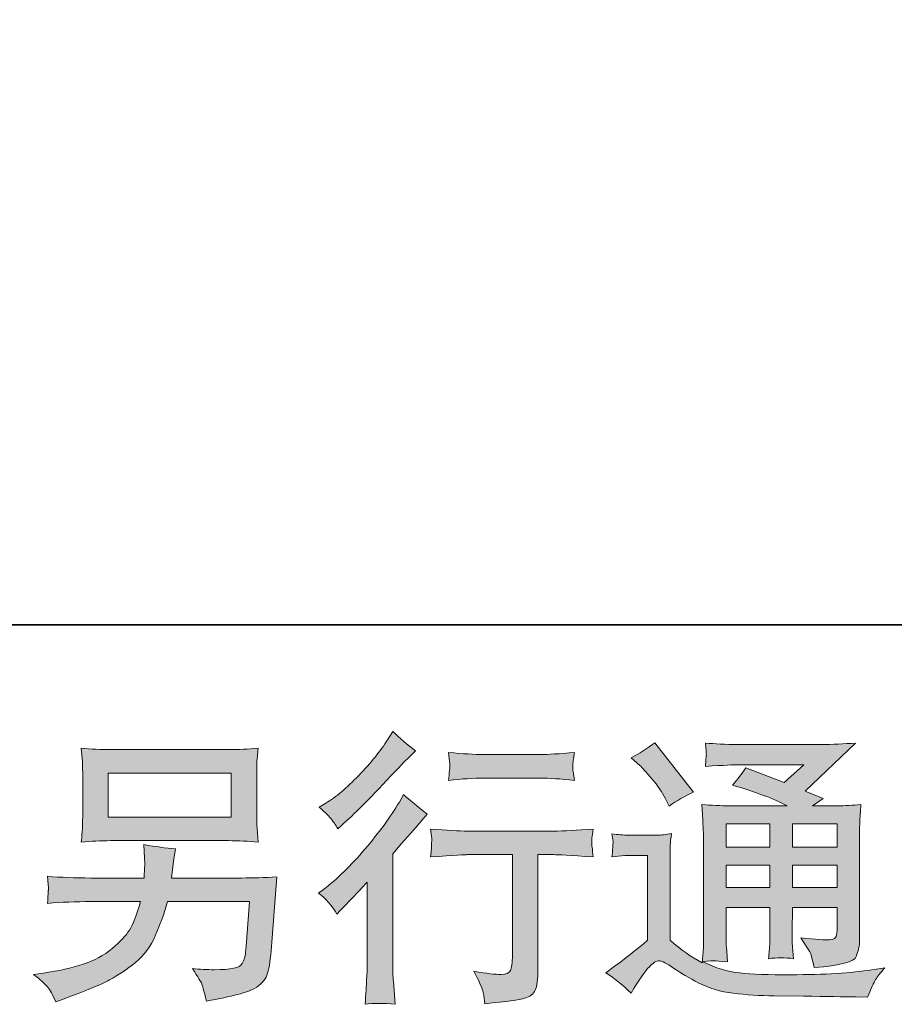
# Model space of a CAD drawing. Units: inches. Extents: x -364 to 2800, y -1210 to 1076.
# Drawn here: x 1800 to 2027, y -1209 to -953 of the extents above; entities that cross this region are included whole.
import ezdxf

# ---------------------------------------------------------------- set-up
doc = ezdxf.new("R2010")
doc.units = ezdxf.units.IN
doc.header["$MEASUREMENT"] = 0
doc.layers.add('图层 1', color=7, linetype='Continuous')

msp = doc.modelspace()

# ---------------------------------------------------------------- hatches: boundary and pattern name
at = {"layer": '图层 1'}
h = msp.add_hatch(color=7, dxfattribs=at)
h.dxf.hatch_style = 2
edge = h.paths.add_edge_path()
edge.add_spline(control_points=[(1882.17, -1186.09), (1882.17, -1186.09), (1883.14, -1185.05), (1883.14, -1185.05), (1883.14, -1185.05), (1886.85, -1181.18), (1886.85, -1181.18), (1887.55, -1180.44), (1888.61, -1179.28), (1890.05, -1177.69), (1890.05, -1177.69), (1890.05, -1198.64), (1890.05, -1198.64), (1890.05, -1199.88), (1890, -1201.33), (1889.9, -1202.95), (1889.8, -1204.59), (1889.68, -1206.77), (1889.53, -1209.49), (1891.61, -1209.19), (1894.21, -1209.19), (1897.28, -1209.49), (1897.28, -1209.49), (1896.84, -1203.47), (1896.84, -1203.47), (1896.74, -1202.28), (1896.69, -1200.67), (1896.69, -1198.64), (1896.69, -1198.64), (1896.69, -1170.34), (1896.69, -1170.34), (1896.69, -1170.34), (1898.99, -1167.66), (1898.99, -1167.66), (1898.99, -1167.66), (1902.04, -1164.17), (1902.04, -1164.17), (1902.04, -1164.17), (1905.6, -1160.01), (1905.6, -1160.01), (1903.13, -1158.08), (1901.09, -1156.39), (1899.51, -1154.96), (1899.51, -1154.96), (1898.4, -1156.89), (1898.4, -1156.89), (1896.07, -1160.8), (1893.1, -1164.89), (1889.45, -1169.15), (1885.84, -1173.41), (1882.25, -1176.9), (1878.68, -1179.62), (1878.68, -1179.62), (1877.42, -1180.59), (1877.42, -1180.59), (1879.3, -1181.98), (1880.89, -1183.81), (1882.17, -1186.09)], knot_values=[0, 0, 0, 0, 0.352778, 0.352778, 0.352778, 0.705556, 0.705556, 0.705556, 1.058333, 1.058333, 1.058333, 1.411111, 1.411111, 1.411111, 1.763889, 1.763889, 1.763889, 2.116667, 2.116667, 2.116667, 2.469444, 2.469444, 2.469444, 2.822222, 2.822222, 2.822222, 3.175, 3.175, 3.175, 3.527778, 3.527778, 3.527778, 3.880556, 3.880556, 3.880556, 4.233333, 4.233333, 4.233333, 4.586111, 4.586111, 4.586111, 4.938889, 4.938889, 4.938889, 5.291667, 5.291667, 5.291667, 5.644444, 5.644444, 5.644444, 5.997222, 5.997222, 5.997222, 6.35, 6.35, 6.35, 6.702778, 6.702778, 6.702778, 6.702778], degree=3, periodic=0)
edge.add_line((1882.17, -1186.09), (1882.17, -1186.09))
edge = h.paths.add_edge_path()
edge.add_spline(control_points=[(1880.74, -1161.34), (1881.21, -1161.94), (1881.78, -1162.78), (1882.42, -1163.87), (1882.42, -1163.87), (1883.31, -1163.05), (1883.31, -1163.05), (1886.93, -1159.74), (1890.47, -1156.22), (1893.94, -1152.53), (1897.4, -1148.84), (1899.56, -1146.58), (1900.4, -1145.74), (1900.4, -1145.74), (1902.63, -1143.59), (1902.63, -1143.59), (1900.5, -1142), (1898.52, -1140.32), (1896.69, -1138.54), (1896.69, -1138.54), (1895.35, -1140.69), (1895.35, -1140.69), (1893.52, -1143.61), (1891.02, -1146.71), (1887.84, -1149.98), (1884.67, -1153.25), (1881.83, -1155.65), (1879.3, -1157.18), (1879.3, -1157.18), (1877.59, -1158.22), (1877.59, -1158.22), (1879.23, -1159.71), (1880.27, -1160.75), (1880.74, -1161.34)], knot_values=[0, 0, 0, 0, 0.352778, 0.352778, 0.352778, 0.705556, 0.705556, 0.705556, 1.058333, 1.058333, 1.058333, 1.411111, 1.411111, 1.411111, 1.763889, 1.763889, 1.763889, 2.116667, 2.116667, 2.116667, 2.469444, 2.469444, 2.469444, 2.822222, 2.822222, 2.822222, 3.175, 3.175, 3.175, 3.527778, 3.527778, 3.527778, 3.880556, 3.880556, 3.880556, 3.880556], degree=3, periodic=0)
edge.add_line((1880.74, -1161.34), (1880.74, -1161.34))
edge = h.paths.add_edge_path()
edge.add_spline(control_points=[(1906.54, -1163.92), (1906.54, -1163.92), (1906.84, -1166.37), (1906.84, -1166.37), (1906.84, -1166.5), (1906.82, -1166.87), (1906.79, -1167.46), (1906.77, -1168.06), (1906.74, -1168.6), (1906.72, -1169.07), (1906.69, -1169.54), (1906.64, -1170.26), (1906.54, -1171.18), (1912.64, -1170.78), (1915.81, -1170.58), (1916.05, -1170.58), (1916.05, -1170.58), (1927.79, -1170.58), (1927.79, -1170.58), (1927.79, -1170.58), (1927.79, -1196.74), (1927.79, -1196.74), (1927.79, -1198.72), (1927.62, -1200.03), (1927.3, -1200.7), (1926.98, -1201.37), (1926.16, -1201.71), (1924.82, -1201.71), (1923.48, -1201.76), (1921.13, -1201.49), (1917.76, -1200.9), (1919.2, -1203.62), (1920.02, -1205.45), (1920.21, -1206.42), (1920.41, -1207.39), (1920.56, -1208.38), (1920.66, -1209.37), (1926.18, -1208.77), (1929.63, -1208.28), (1930.99, -1207.91), (1932.37, -1207.53), (1933.28, -1206.84), (1933.74, -1205.83), (1934.2, -1204.81), (1934.43, -1203), (1934.43, -1200.38), (1934.43, -1200.38), (1934.43, -1170.58), (1934.43, -1170.58), (1934.43, -1170.58), (1938.59, -1170.58), (1938.59, -1170.58), (1939.43, -1170.58), (1942.83, -1170.78), (1948.77, -1171.18), (1948.57, -1169.07), (1948.45, -1167.86), (1948.42, -1167.54), (1948.4, -1167.24), (1948.42, -1166.79), (1948.47, -1166.25), (1948.52, -1165.7), (1948.62, -1164.94), (1948.77, -1163.92), (1944.61, -1164.27), (1941.19, -1164.44), (1938.52, -1164.44), (1938.52, -1164.44), (1916.05, -1164.44), (1916.05, -1164.44), (1913.97, -1164.44), (1910.8, -1164.27), (1906.54, -1163.92)], knot_values=[0, 0, 0, 0, 0.352778, 0.352778, 0.352778, 0.705556, 0.705556, 0.705556, 1.058333, 1.058333, 1.058333, 1.411111, 1.411111, 1.411111, 1.763889, 1.763889, 1.763889, 2.116667, 2.116667, 2.116667, 2.469444, 2.469444, 2.469444, 2.822222, 2.822222, 2.822222, 3.175, 3.175, 3.175, 3.527778, 3.527778, 3.527778, 3.880556, 3.880556, 3.880556, 4.233333, 4.233333, 4.233333, 4.586111, 4.586111, 4.586111, 4.938889, 4.938889, 4.938889, 5.291667, 5.291667, 5.291667, 5.644444, 5.644444, 5.644444, 5.997222, 5.997222, 5.997222, 6.35, 6.35, 6.35, 6.702778, 6.702778, 6.702778, 7.055556, 7.055556, 7.055556, 7.408333, 7.408333, 7.408333, 7.761111, 7.761111, 7.761111, 8.113889, 8.113889, 8.113889, 8.466667, 8.466667, 8.466667, 8.466667], degree=3, periodic=0)
edge.add_line((1906.54, -1163.92), (1906.54, -1163.92))
edge = h.paths.add_edge_path()
edge.add_spline(control_points=[(1935.02, -1144.53), (1935.02, -1144.53), (1920.24, -1144.53), (1920.24, -1144.53), (1917.96, -1144.53), (1914.94, -1144.36), (1911.17, -1144.01), (1911.17, -1144.01), (1911.47, -1146.37), (1911.47, -1146.37), (1911.57, -1147.13), (1911.57, -1147.9), (1911.47, -1148.66), (1911.37, -1149.43), (1911.27, -1150.3), (1911.17, -1151.27), (1914.69, -1150.87), (1917.71, -1150.67), (1920.24, -1150.67), (1920.24, -1150.67), (1935.02, -1150.67), (1935.02, -1150.67), (1937.35, -1150.67), (1940.32, -1150.87), (1943.94, -1151.27), (1943.94, -1151.27), (1943.57, -1148.99), (1943.57, -1148.99), (1943.47, -1148.71), (1943.45, -1148.27), (1943.49, -1147.6), (1943.49, -1146.78), (1943.64, -1145.57), (1943.94, -1144.01), (1940.03, -1144.36), (1937.06, -1144.53), (1935.02, -1144.53)], knot_values=[0, 0, 0, 0, 0.352778, 0.352778, 0.352778, 0.705556, 0.705556, 0.705556, 1.058333, 1.058333, 1.058333, 1.411111, 1.411111, 1.411111, 1.763889, 1.763889, 1.763889, 2.116667, 2.116667, 2.116667, 2.469444, 2.469444, 2.469444, 2.822222, 2.822222, 2.822222, 3.175, 3.175, 3.175, 3.527778, 3.527778, 3.527778, 3.880556, 3.880556, 3.880556, 4.233333, 4.233333, 4.233333, 4.233333], degree=3, periodic=0)
edge.add_line((1935.02, -1144.53), (1935.02, -1144.53))
h = msp.add_hatch(color=7, dxfattribs=at)
h.dxf.hatch_style = 2
h.paths.add_polyline_path([(1983.37, -1162.53), (1994.76, -1162.53), (1994.76, -1168.66), (1983.37, -1168.66)])
h.paths.add_polyline_path([(1983.37, -1173.33), (1994.76, -1173.33), (1994.76, -1179.08), (1983.37, -1179.08)])
h.paths.add_polyline_path([(2000.61, -1173.33), (2012.2, -1173.33), (2012.2, -1179.08), (2000.61, -1179.08)])
h.paths.add_polyline_path([(2000.61, -1162.53), (2012.2, -1162.53), (2012.2, -1168.66), (2000.61, -1168.66)])
edge = h.paths.add_edge_path()
edge.add_spline(control_points=[(1960.96, -1147.38), (1961.5, -1147.92), (1962.54, -1149.09), (1964.08, -1150.87), (1965.61, -1152.65), (1966.75, -1154.31), (1967.49, -1155.85), (1967.49, -1155.85), (1968.53, -1158), (1968.53, -1158), (1970.52, -1156.57), (1972.65, -1155.33), (1974.92, -1154.29), (1974.92, -1154.29), (1964.82, -1141.51), (1964.82, -1141.51), (1962.83, -1142.99), (1960.78, -1144.28), (1958.65, -1145.37), (1958.65, -1145.37), (1960.96, -1147.38), (1960.96, -1147.38)], knot_values=[0, 0, 0, 0, 1, 1, 1, 2, 2, 2, 3, 3, 3, 4, 4, 4, 5, 5, 5, 6, 6, 6, 7, 7, 7, 7], degree=3, periodic=0)
edge = h.paths.add_edge_path()
edge.add_spline(control_points=[(1958.65, -1206.62), (1960.68, -1203.2), (1962.27, -1200.9), (1963.41, -1199.71), (1964.39, -1198.67), (1965.24, -1198.15), (1965.96, -1198.17), (1966.68, -1198.2), (1967.93, -1198.84), (1969.7, -1200.08), (1971.48, -1201.32), (1973.69, -1202.61), (1976.31, -1203.97), (1978.94, -1205.33), (1981.91, -1206.22), (1985.23, -1206.62), (1988.55, -1207.01), (1992.09, -1207.24), (1995.85, -1207.29), (1995.85, -1207.29), (2003.49, -1207.36), (2003.49, -1207.36), (2009.55, -1207.46), (2014.04, -1207.53), (2017.03, -1207.58), (2017.03, -1207.58), (2020.15, -1207.66), (2020.15, -1207.66), (2021.04, -1205.38), (2021.73, -1203.84), (2022.23, -1203.08), (2022.72, -1202.31), (2023.52, -1201.29), (2024.6, -1200.01), (2024.6, -1200.01), (2021.26, -1200.53), (2021.26, -1200.53), (2016.01, -1201.37), (2008.95, -1201.79), (2000.09, -1201.79), (1994.44, -1201.84), (1990.03, -1201.69), (1986.89, -1201.34), (1983.74, -1201.01), (1980.55, -1200.03), (1977.28, -1198.44), (1979.01, -1198.25), (1980.05, -1198.15), (1980.4, -1198.17), (1980.74, -1198.2), (1981.85, -1198.3), (1983.74, -1198.44), (1983.74, -1198.44), (1983.43, -1194.58), (1983.43, -1194.58), (1983.39, -1194.04), (1983.37, -1192.62), (1983.37, -1190.35), (1983.37, -1190.35), (1983.37, -1184.33), (1983.37, -1184.33), (1983.37, -1184.33), (1994.76, -1184.33), (1994.76, -1184.33), (1994.76, -1184.33), (1994.76, -1190.72), (1994.76, -1190.72), (1994.76, -1192.06), (1994.74, -1193.14), (1994.69, -1194.01), (1994.64, -1194.88), (1994.53, -1196.09), (1994.39, -1197.63), (1996.57, -1197.33), (1998.72, -1197.33), (2000.9, -1197.63), (2000.9, -1197.63), (2000.62, -1194.51), (2000.62, -1194.51), (2000.57, -1194.16), (2000.53, -1193.47), (2000.51, -1192.45), (2000.48, -1191.44), (2000.49, -1190.87), (2000.54, -1190.72), (2000.54, -1190.72), (2000.62, -1184.33), (2000.62, -1184.33), (2000.62, -1184.33), (2012.2, -1184.33), (2012.2, -1184.33), (2012.2, -1184.33), (2012.2, -1190.2), (2012.2, -1190.2), (2012.2, -1191.19), (2012.07, -1191.83), (2011.83, -1192.15), (2011.58, -1192.48), (2011.03, -1192.67), (2010.19, -1192.72), (2009.25, -1192.82), (2006.77, -1192.65), (2002.76, -1192.2), (2002.76, -1192.2), (2004.99, -1195.62), (2004.99, -1195.62), (2005.39, -1196.22), (2005.81, -1197.65), (2006.25, -1199.93), (2013.06, -1199.44), (2016.72, -1198.47), (2017.21, -1197.03), (2017.72, -1195.6), (2017.99, -1194.46), (2018.04, -1193.62), (2018.04, -1193.62), (2018.04, -1166.47), (2018.04, -1166.47), (2018.04, -1165.11), (2018.07, -1163.75), (2018.12, -1162.31), (2018.17, -1160.9), (2018.26, -1159.29), (2018.41, -1157.51), (2016.28, -1157.75), (2014.2, -1157.88), (2012.18, -1157.88), (2012.18, -1157.88), (2005.81, -1157.88), (2005.81, -1157.88), (2005.81, -1157.88), (2008.56, -1156.02), (2008.56, -1156.02), (2008.56, -1156.02), (2003.89, -1154.04), (2003.89, -1154.04), (2003.89, -1154.04), (2017, -1141.56), (2017, -1141.56), (2014.03, -1141.8), (2011.03, -1141.93), (2007.96, -1141.93), (2007.96, -1141.93), (1986.27, -1141.93), (1986.27, -1141.93), (1983.25, -1141.93), (1980.47, -1141.8), (1977.97, -1141.56), (1978.17, -1143.24), (1978.24, -1144.21), (1978.22, -1144.5), (1978.19, -1144.8), (1978.17, -1145.2), (1978.13, -1145.67), (1978.12, -1146.11), (1978.07, -1146.78), (1977.97, -1147.62), (1983, -1147.33), (1985.62, -1147.18), (1985.82, -1147.18), (1985.82, -1147.18), (2003.59, -1147.18), (2003.59, -1147.18), (2003.59, -1147.18), (1998.48, -1151.81), (1998.48, -1151.81), (1998.48, -1151.81), (1988.47, -1148), (1988.47, -1148), (1987.49, -1149.56), (1986.34, -1151.07), (1984.99, -1152.48), (1991.02, -1154.26), (1995.76, -1156.04), (1999.22, -1157.88), (1999.22, -1157.88), (1984.26, -1157.88), (1984.26, -1157.88), (1981.93, -1157.88), (1979.54, -1157.75), (1977.07, -1157.51), (1977.07, -1157.51), (1977.3, -1161.52), (1977.3, -1161.52), (1977.45, -1164.47), (1977.52, -1166), (1977.52, -1166.1), (1977.52, -1166.1), (1977.52, -1191.06), (1977.52, -1191.06), (1977.52, -1192.8), (1977.5, -1194.11), (1977.45, -1195), (1977.39, -1195.89), (1977.29, -1197.13), (1977.13, -1198.72), (1974.33, -1197.23), (1971.56, -1195.27), (1968.81, -1192.85), (1968.81, -1192.85), (1968.81, -1170.34), (1968.81, -1170.34), (1968.81, -1169.54), (1968.81, -1168.8), (1968.83, -1168.11), (1968.86, -1167.41), (1968.98, -1166.4), (1969.17, -1165.11), (1967.72, -1165.36), (1966.44, -1165.51), (1965.34, -1165.51), (1965.34, -1165.51), (1958.05, -1165.51), (1958.05, -1165.51), (1956.67, -1165.51), (1955.21, -1165.38), (1953.67, -1165.13), (1953.67, -1165.13), (1953.97, -1167.24), (1953.97, -1167.24), (1953.97, -1167.36), (1953.95, -1167.69), (1953.92, -1168.16), (1953.9, -1168.65), (1953.87, -1169.07), (1953.83, -1169.44), (1953.82, -1169.82), (1953.77, -1170.35), (1953.67, -1171.13), (1953.67, -1171.13), (1956.2, -1170.9), (1956.2, -1170.9), (1957.39, -1170.81), (1958.05, -1170.76), (1958.21, -1170.76), (1958.21, -1170.76), (1962.96, -1170.76), (1962.96, -1170.76), (1962.96, -1170.76), (1962.96, -1192.8), (1962.96, -1192.8), (1959.69, -1195.57), (1956.92, -1197.78), (1954.64, -1199.42), (1954.64, -1199.42), (1952.11, -1201.27), (1952.11, -1201.27), (1954.59, -1202.95), (1956.77, -1204.74), (1958.65, -1206.62)], knot_values=[0, 0, 0, 0, 0.352778, 0.352778, 0.352778, 0.705556, 0.705556, 0.705556, 1.058333, 1.058333, 1.058333, 1.411111, 1.411111, 1.411111, 1.763889, 1.763889, 1.763889, 2.116667, 2.116667, 2.116667, 2.469444, 2.469444, 2.469444, 2.822222, 2.822222, 2.822222, 3.175, 3.175, 3.175, 3.527778, 3.527778, 3.527778, 3.880556, 3.880556, 3.880556, 4.233333, 4.233333, 4.233333, 4.586111, 4.586111, 4.586111, 4.938889, 4.938889, 4.938889, 5.291667, 5.291667, 5.291667, 5.644444, 5.644444, 5.644444, 5.997222, 5.997222, 5.997222, 6.35, 6.35, 6.35, 6.702778, 6.702778, 6.702778, 7.055556, 7.055556, 7.055556, 7.408333, 7.408333, 7.408333, 7.761111, 7.761111, 7.761111, 8.113889, 8.113889, 8.113889, 8.466667, 8.466667, 8.466667, 8.819444, 8.819444, 8.819444, 9.172222, 9.172222, 9.172222, 9.525, 9.525, 9.525, 9.877778, 9.877778, 9.877778, 10.230556, 10.230556, 10.230556, 10.583333, 10.583333, 10.583333, 10.936111, 10.936111, 10.936111, 11.288889, 11.288889, 11.288889, 11.641667, 11.641667, 11.641667, 11.994444, 11.994444, 11.994444, 12.347222, 12.347222, 12.347222, 12.7, 12.7, 12.7, 13.052778, 13.052778, 13.052778, 13.405556, 13.405556, 13.405556, 13.758333, 13.758333, 13.758333, 14.111111, 14.111111, 14.111111, 14.463889, 14.463889, 14.463889, 14.816667, 14.816667, 14.816667, 15.169444, 15.169444, 15.169444, 15.522222, 15.522222, 15.522222, 15.875, 15.875, 15.875, 16.227778, 16.227778, 16.227778, 16.580556, 16.580556, 16.580556, 16.933333, 16.933333, 16.933333, 17.286111, 17.286111, 17.286111, 17.638889, 17.638889, 17.638889, 17.991667, 17.991667, 17.991667, 18.344444, 18.344444, 18.344444, 18.697222, 18.697222, 18.697222, 19.05, 19.05, 19.05, 19.402778, 19.402778, 19.402778, 19.755556, 19.755556, 19.755556, 20.108333, 20.108333, 20.108333, 20.461111, 20.461111, 20.461111, 20.813889, 20.813889, 20.813889, 21.166667, 21.166667, 21.166667, 21.519444, 21.519444, 21.519444, 21.872222, 21.872222, 21.872222, 22.225, 22.225, 22.225, 22.577778, 22.577778, 22.577778, 22.930556, 22.930556, 22.930556, 23.283333, 23.283333, 23.283333, 23.636111, 23.636111, 23.636111, 23.988889, 23.988889, 23.988889, 24.341667, 24.341667, 24.341667, 24.694444, 24.694444, 24.694444, 25.047222, 25.047222, 25.047222, 25.4, 25.4, 25.4, 25.752778, 25.752778, 25.752778, 26.105556, 26.105556, 26.105556, 26.458333, 26.458333, 26.458333, 26.811111, 26.811111, 26.811111, 27.163889, 27.163889, 27.163889, 27.516667, 27.516667, 27.516667, 27.869444, 27.869444, 27.869444, 28.222222, 28.222222, 28.222222, 28.575, 28.575, 28.575, 28.927778, 28.927778, 28.927778, 29.280556, 29.280556, 29.280556, 29.280556], degree=3, periodic=0)
edge.add_line((1958.65, -1206.62), (1958.65, -1206.62))
h = msp.add_hatch(color=7, dxfattribs=at)
h.dxf.hatch_style = 2
h.paths.add_polyline_path([(1822.71, -1149.41), (1854.7, -1149.41), (1854.7, -1160.79), (1822.71, -1160.79)])
edge = h.paths.add_edge_path()
edge.add_spline(control_points=[(1806.91, -1204.96), (1807.53, -1205.73), (1808.27, -1207.04), (1809.11, -1208.87), (1809.11, -1208.87), (1811.27, -1208.05), (1811.27, -1208.05), (1816.86, -1205.97), (1820.78, -1204.34), (1823.03, -1203.15), (1825.29, -1201.96), (1827.54, -1200.45), (1829.77, -1198.62), (1832, -1196.8), (1833.71, -1194.48), (1834.92, -1191.71), (1836.13, -1188.93), (1837.22, -1185.96), (1838.16, -1182.79), (1838.16, -1182.79), (1859.41, -1182.79), (1859.41, -1182.79), (1859.41, -1182.79), (1858.67, -1193.27), (1858.67, -1193.27), (1858.52, -1194.8), (1858.42, -1195.84), (1858.37, -1196.41), (1858.32, -1196.98), (1858.03, -1197.84), (1857.51, -1198.92), (1856.99, -1200.01), (1854.58, -1200.53), (1850.27, -1200.49), (1848.34, -1200.49), (1846.46, -1200.38), (1844.63, -1200.18), (1846.06, -1202.46), (1846.84, -1203.74), (1847.01, -1204.07), (1847.15, -1204.39), (1847.57, -1205.92), (1848.27, -1208.65), (1854.86, -1207.46), (1858.99, -1206.37), (1860.7, -1205.38), (1862.41, -1204.39), (1863.5, -1203.22), (1863.97, -1201.91), (1864.44, -1200.6), (1864.81, -1198.49), (1865.06, -1195.57), (1865.06, -1195.57), (1866.55, -1176.35), (1866.55, -1176.35), (1863.28, -1176.55), (1860.26, -1176.65), (1857.48, -1176.65), (1857.48, -1176.65), (1839.2, -1176.65), (1839.2, -1176.65), (1839.2, -1176.65), (1839.43, -1174.42), (1839.43, -1174.42), (1839.43, -1174.42), (1839.8, -1171.75), (1839.8, -1171.75), (1839.8, -1171.75), (1840.17, -1169.07), (1840.17, -1169.07), (1837.69, -1168.87), (1834.97, -1168.5), (1832, -1167.96), (1832, -1167.96), (1832.15, -1171.52), (1832.15, -1171.52), (1832.15, -1171.52), (1832.22, -1172.86), (1832.22, -1172.86), (1832.22, -1173.16), (1832.19, -1173.65), (1832.15, -1174.37), (1832.1, -1175.09), (1832.07, -1175.86), (1832.07, -1176.65), (1832.07, -1176.65), (1818.18, -1176.65), (1818.18, -1176.65), (1814.02, -1176.65), (1810.28, -1176.5), (1806.96, -1176.2), (1806.96, -1176.2), (1807.11, -1178.43), (1807.11, -1178.43), (1807.16, -1179.33), (1807.16, -1179.82), (1807.13, -1179.94), (1807.11, -1180.07), (1807.08, -1180.42), (1807.06, -1180.91), (1807.03, -1181.43), (1807.01, -1182.22), (1806.96, -1183.24), (1810.57, -1182.94), (1814.31, -1182.79), (1818.18, -1182.79), (1818.18, -1182.79), (1831.11, -1182.79), (1831.11, -1182.79), (1830.06, -1186.31), (1829.1, -1188.79), (1828.21, -1190.22), (1827.32, -1191.66), (1825.81, -1193.24), (1823.7, -1195), (1821.59, -1196.76), (1819.09, -1198.12), (1816.17, -1199.09), (1813.25, -1200.05), (1809.81, -1200.82), (1805.84, -1201.37), (1805.84, -1201.37), (1803.32, -1201.74), (1803.32, -1201.74), (1805.1, -1203.14), (1806.29, -1204.2), (1806.91, -1204.96)], knot_values=[0, 0, 0, 0, 0.352778, 0.352778, 0.352778, 0.705556, 0.705556, 0.705556, 1.058333, 1.058333, 1.058333, 1.411111, 1.411111, 1.411111, 1.763889, 1.763889, 1.763889, 2.116667, 2.116667, 2.116667, 2.469444, 2.469444, 2.469444, 2.822222, 2.822222, 2.822222, 3.175, 3.175, 3.175, 3.527778, 3.527778, 3.527778, 3.880556, 3.880556, 3.880556, 4.233333, 4.233333, 4.233333, 4.586111, 4.586111, 4.586111, 4.938889, 4.938889, 4.938889, 5.291667, 5.291667, 5.291667, 5.644444, 5.644444, 5.644444, 5.997222, 5.997222, 5.997222, 6.35, 6.35, 6.35, 6.702778, 6.702778, 6.702778, 7.055556, 7.055556, 7.055556, 7.408333, 7.408333, 7.408333, 7.761111, 7.761111, 7.761111, 8.113889, 8.113889, 8.113889, 8.466667, 8.466667, 8.466667, 8.819444, 8.819444, 8.819444, 9.172222, 9.172222, 9.172222, 9.525, 9.525, 9.525, 9.877778, 9.877778, 9.877778, 10.230556, 10.230556, 10.230556, 10.583333, 10.583333, 10.583333, 10.936111, 10.936111, 10.936111, 11.288889, 11.288889, 11.288889, 11.641667, 11.641667, 11.641667, 11.994444, 11.994444, 11.994444, 12.347222, 12.347222, 12.347222, 12.7, 12.7, 12.7, 13.052778, 13.052778, 13.052778, 13.405556, 13.405556, 13.405556, 13.758333, 13.758333, 13.758333, 14.111111, 14.111111, 14.111111, 14.463889, 14.463889, 14.463889, 14.816667, 14.816667, 14.816667, 14.816667], degree=3, periodic=0)
edge.add_line((1806.91, -1204.96), (1806.91, -1204.96))
edge = h.paths.add_edge_path()
edge.add_spline(control_points=[(1823.34, -1166.94), (1823.34, -1166.94), (1853.99, -1166.94), (1853.99, -1166.94), (1856.61, -1166.94), (1859.19, -1167.07), (1861.72, -1167.31), (1861.72, -1167.31), (1861.42, -1163.65), (1861.42, -1163.65), (1861.37, -1163.15), (1861.34, -1161.89), (1861.34, -1159.83), (1861.34, -1159.83), (1861.34, -1150.5), (1861.34, -1150.5), (1861.34, -1148.76), (1861.34, -1147.45), (1861.37, -1146.6), (1861.39, -1145.72), (1861.52, -1144.49), (1861.72, -1142.91), (1859.19, -1143.14), (1856.61, -1143.27), (1853.99, -1143.27), (1853.99, -1143.27), (1823.42, -1143.27), (1823.42, -1143.27), (1820.79, -1143.27), (1818.23, -1143.14), (1815.7, -1142.91), (1815.7, -1142.91), (1816, -1146.46), (1816, -1146.46), (1816.05, -1147.03), (1816.07, -1148.37), (1816.07, -1150.5), (1816.07, -1150.5), (1816.07, -1159.76), (1816.07, -1159.76), (1816.07, -1161.42), (1816.05, -1162.68), (1816, -1163.57), (1815.95, -1164.47), (1815.85, -1165.73), (1815.7, -1167.31), (1818.23, -1167.07), (1820.77, -1166.94), (1823.34, -1166.94)], knot_values=[0, 0, 0, 0, 0.352778, 0.352778, 0.352778, 0.705556, 0.705556, 0.705556, 1.058333, 1.058333, 1.058333, 1.411111, 1.411111, 1.411111, 1.763889, 1.763889, 1.763889, 2.116667, 2.116667, 2.116667, 2.469444, 2.469444, 2.469444, 2.822222, 2.822222, 2.822222, 3.175, 3.175, 3.175, 3.527778, 3.527778, 3.527778, 3.880556, 3.880556, 3.880556, 4.233333, 4.233333, 4.233333, 4.586111, 4.586111, 4.586111, 4.938889, 4.938889, 4.938889, 5.291667, 5.291667, 5.291667, 5.644444, 5.644444, 5.644444, 5.644444], degree=3, periodic=0)
edge.add_line((1823.34, -1166.94), (1823.34, -1166.94))

# ---------------------------------------------------------------- linework, layer by layer
at = {"layer": '图层 1', "color": 7, "lineweight": 35}
msp.add_lwpolyline([(2799.51, -1110.78), (-363.56, -1110.78), (-363.56, 938.01), (2799.51, 938.01), (2799.51, -1110.78)], dxfattribs=at)
at = {"layer": '图层 1', "color": 7, "lineweight": 0}
for points in [[(1822.71, -1149.41), (1854.7, -1149.41), (1854.7, -1160.79), (1822.71, -1160.79), (1822.71, -1149.41)], [(1983.37, -1162.53), (1994.76, -1162.53), (1994.76, -1168.66), (1983.37, -1168.66), (1983.37, -1162.53)], [(2000.61, -1162.53), (2012.2, -1162.53), (2012.2, -1168.66), (2000.61, -1168.66), (2000.61, -1162.53)], [(1983.37, -1173.33), (1994.76, -1173.33), (1994.76, -1179.08), (1983.37, -1179.08), (1983.37, -1173.33)], [(2000.61, -1173.33), (2012.2, -1173.33), (2012.2, -1179.08), (2000.61, -1179.08), (2000.61, -1173.33)]]:
    msp.add_lwpolyline(points, dxfattribs=at)
for points, knots in [([(1880.74, -1161.34), (1881.21, -1161.94), (1881.78, -1162.78), (1882.42, -1163.87), (1882.42, -1163.87), (1883.31, -1163.05), (1883.31, -1163.05), (1886.93, -1159.74), (1890.47, -1156.22), (1893.94, -1152.53), (1897.4, -1148.84), (1899.56, -1146.58), (1900.4, -1145.74), (1900.4, -1145.74), (1902.63, -1143.59), (1902.63, -1143.59), (1900.5, -1142), (1898.52, -1140.32), (1896.69, -1138.54), (1896.69, -1138.54), (1895.35, -1140.69), (1895.35, -1140.69), (1893.52, -1143.61), (1891.02, -1146.71), (1887.84, -1149.98), (1884.67, -1153.25), (1881.83, -1155.65), (1879.3, -1157.18), (1879.3, -1157.18), (1877.59, -1158.22), (1877.59, -1158.22), (1879.23, -1159.71), (1880.27, -1160.75), (1880.74, -1161.34)], [0, 0, 0, 0, 1, 1, 1, 2, 2, 2, 3, 3, 3, 4, 4, 4, 5, 5, 5, 6, 6, 6, 7, 7, 7, 8, 8, 8, 9, 9, 9, 10, 10, 10, 11, 11, 11, 11]), ([(1958.65, -1206.62), (1960.68, -1203.2), (1962.27, -1200.9), (1963.41, -1199.71), (1964.39, -1198.67), (1965.24, -1198.15), (1965.96, -1198.17), (1966.68, -1198.2), (1967.93, -1198.84), (1969.7, -1200.08), (1971.48, -1201.32), (1973.69, -1202.61), (1976.31, -1203.97), (1978.94, -1205.33), (1981.91, -1206.22), (1985.23, -1206.62), (1988.55, -1207.01), (1992.09, -1207.24), (1995.85, -1207.29), (1995.85, -1207.29), (2003.49, -1207.36), (2003.49, -1207.36), (2009.55, -1207.46), (2014.04, -1207.53), (2017.03, -1207.58), (2017.03, -1207.58), (2020.15, -1207.66), (2020.15, -1207.66), (2021.04, -1205.38), (2021.73, -1203.84), (2022.23, -1203.08), (2022.72, -1202.31), (2023.52, -1201.29), (2024.6, -1200.01), (2024.6, -1200.01), (2021.26, -1200.53), (2021.26, -1200.53), (2016.01, -1201.37), (2008.95, -1201.79), (2000.09, -1201.79), (1994.44, -1201.84), (1990.03, -1201.69), (1986.89, -1201.34), (1983.74, -1201.01), (1980.55, -1200.03), (1977.28, -1198.44), (1979.01, -1198.25), (1980.05, -1198.15), (1980.4, -1198.17), (1980.74, -1198.2), (1981.85, -1198.3), (1983.74, -1198.44), (1983.74, -1198.44), (1983.43, -1194.58), (1983.43, -1194.58), (1983.39, -1194.04), (1983.37, -1192.62), (1983.37, -1190.35), (1983.37, -1190.35), (1983.37, -1184.33), (1983.37, -1184.33), (1983.37, -1184.33), (1994.76, -1184.33), (1994.76, -1184.33), (1994.76, -1184.33), (1994.76, -1190.72), (1994.76, -1190.72), (1994.76, -1192.06), (1994.74, -1193.14), (1994.69, -1194.01), (1994.64, -1194.88), (1994.53, -1196.09), (1994.39, -1197.63), (1996.57, -1197.33), (1998.72, -1197.33), (2000.9, -1197.63), (2000.9, -1197.63), (2000.62, -1194.51), (2000.62, -1194.51), (2000.57, -1194.16), (2000.53, -1193.47), (2000.51, -1192.45), (2000.48, -1191.44), (2000.49, -1190.87), (2000.54, -1190.72), (2000.54, -1190.72), (2000.62, -1184.33), (2000.62, -1184.33), (2000.62, -1184.33), (2012.2, -1184.33), (2012.2, -1184.33), (2012.2, -1184.33), (2012.2, -1190.2), (2012.2, -1190.2), (2012.2, -1191.19), (2012.07, -1191.83), (2011.83, -1192.15), (2011.58, -1192.48), (2011.03, -1192.67), (2010.19, -1192.72), (2009.25, -1192.82), (2006.77, -1192.65), (2002.76, -1192.2), (2002.76, -1192.2), (2004.99, -1195.62), (2004.99, -1195.62), (2005.39, -1196.22), (2005.81, -1197.65), (2006.25, -1199.93), (2013.06, -1199.44), (2016.72, -1198.47), (2017.21, -1197.03), (2017.72, -1195.6), (2017.99, -1194.46), (2018.04, -1193.62), (2018.04, -1193.62), (2018.04, -1166.47), (2018.04, -1166.47), (2018.04, -1165.11), (2018.07, -1163.75), (2018.12, -1162.31), (2018.17, -1160.9), (2018.26, -1159.29), (2018.41, -1157.51), (2016.28, -1157.75), (2014.2, -1157.88), (2012.18, -1157.88), (2012.18, -1157.88), (2005.81, -1157.88), (2005.81, -1157.88), (2005.81, -1157.88), (2008.56, -1156.02), (2008.56, -1156.02), (2008.56, -1156.02), (2003.89, -1154.04), (2003.89, -1154.04), (2003.89, -1154.04), (2017, -1141.56), (2017, -1141.56), (2014.03, -1141.8), (2011.03, -1141.93), (2007.96, -1141.93), (2007.96, -1141.93), (1986.27, -1141.93), (1986.27, -1141.93), (1983.25, -1141.93), (1980.47, -1141.8), (1977.97, -1141.56), (1978.17, -1143.24), (1978.24, -1144.21), (1978.22, -1144.5), (1978.19, -1144.8), (1978.17, -1145.2), (1978.13, -1145.67), (1978.12, -1146.11), (1978.07, -1146.78), (1977.97, -1147.62), (1983, -1147.33), (1985.62, -1147.18), (1985.82, -1147.18), (1985.82, -1147.18), (2003.59, -1147.18), (2003.59, -1147.18), (2003.59, -1147.18), (1998.48, -1151.81), (1998.48, -1151.81), (1998.48, -1151.81), (1988.47, -1148), (1988.47, -1148), (1987.49, -1149.56), (1986.34, -1151.07), (1984.99, -1152.48), (1991.02, -1154.26), (1995.76, -1156.04), (1999.22, -1157.88), (1999.22, -1157.88), (1984.26, -1157.88), (1984.26, -1157.88), (1981.93, -1157.88), (1979.54, -1157.75), (1977.07, -1157.51), (1977.07, -1157.51), (1977.3, -1161.52), (1977.3, -1161.52), (1977.45, -1164.47), (1977.52, -1166), (1977.52, -1166.1), (1977.52, -1166.1), (1977.52, -1191.06), (1977.52, -1191.06), (1977.52, -1192.8), (1977.5, -1194.11), (1977.45, -1195), (1977.39, -1195.89), (1977.29, -1197.13), (1977.13, -1198.72), (1974.33, -1197.23), (1971.56, -1195.27), (1968.81, -1192.85), (1968.81, -1192.85), (1968.81, -1170.34), (1968.81, -1170.34), (1968.81, -1169.54), (1968.81, -1168.8), (1968.83, -1168.11), (1968.86, -1167.41), (1968.98, -1166.4), (1969.17, -1165.11), (1967.72, -1165.36), (1966.44, -1165.51), (1965.34, -1165.51), (1965.34, -1165.51), (1958.05, -1165.51), (1958.05, -1165.51), (1956.67, -1165.51), (1955.21, -1165.38), (1953.67, -1165.13), (1953.67, -1165.13), (1953.97, -1167.24), (1953.97, -1167.24), (1953.97, -1167.36), (1953.95, -1167.69), (1953.92, -1168.16), (1953.9, -1168.65), (1953.87, -1169.07), (1953.83, -1169.44), (1953.82, -1169.82), (1953.77, -1170.35), (1953.67, -1171.13), (1953.67, -1171.13), (1956.2, -1170.9), (1956.2, -1170.9), (1957.39, -1170.81), (1958.05, -1170.76), (1958.21, -1170.76), (1958.21, -1170.76), (1962.96, -1170.76), (1962.96, -1170.76), (1962.96, -1170.76), (1962.96, -1192.8), (1962.96, -1192.8), (1959.69, -1195.57), (1956.92, -1197.78), (1954.64, -1199.42), (1954.64, -1199.42), (1952.11, -1201.27), (1952.11, -1201.27), (1954.59, -1202.95), (1956.77, -1204.74), (1958.65, -1206.62)], [0, 0, 0, 0, 1, 1, 1, 2, 2, 2, 3, 3, 3, 4, 4, 4, 5, 5, 5, 6, 6, 6, 7, 7, 7, 8, 8, 8, 9, 9, 9, 10, 10, 10, 11, 11, 11, 12, 12, 12, 13, 13, 13, 14, 14, 14, 15, 15, 15, 16, 16, 16, 17, 17, 17, 18, 18, 18, 19, 19, 19, 20, 20, 20, 21, 21, 21, 22, 22, 22, 23, 23, 23, 24, 24, 24, 25, 25, 25, 26, 26, 26, 27, 27, 27, 28, 28, 28, 29, 29, 29, 30, 30, 30, 31, 31, 31, 32, 32, 32, 33, 33, 33, 34, 34, 34, 35, 35, 35, 36, 36, 36, 37, 37, 37, 38, 38, 38, 39, 39, 39, 40, 40, 40, 41, 41, 41, 42, 42, 42, 43, 43, 43, 44, 44, 44, 45, 45, 45, 46, 46, 46, 47, 47, 47, 48, 48, 48, 49, 49, 49, 50, 50, 50, 51, 51, 51, 52, 52, 52, 53, 53, 53, 54, 54, 54, 55, 55, 55, 56, 56, 56, 57, 57, 57, 58, 58, 58, 59, 59, 59, 60, 60, 60, 61, 61, 61, 62, 62, 62, 63, 63, 63, 64, 64, 64, 65, 65, 65, 66, 66, 66, 67, 67, 67, 68, 68, 68, 69, 69, 69, 70, 70, 70, 71, 71, 71, 72, 72, 72, 73, 73, 73, 74, 74, 74, 75, 75, 75, 76, 76, 76, 77, 77, 77, 78, 78, 78, 79, 79, 79, 80, 80, 80, 81, 81, 81, 82, 82, 82, 83, 83, 83, 83]), ([(1960.96, -1147.38), (1961.5, -1147.92), (1962.54, -1149.09), (1964.08, -1150.87), (1965.61, -1152.65), (1966.75, -1154.31), (1967.49, -1155.85), (1967.49, -1155.85), (1968.53, -1158), (1968.53, -1158), (1970.52, -1156.57), (1972.65, -1155.33), (1974.92, -1154.29), (1974.92, -1154.29), (1964.82, -1141.51), (1964.82, -1141.51), (1962.83, -1142.99), (1960.78, -1144.28), (1958.65, -1145.37), (1958.65, -1145.37), (1960.96, -1147.38), (1960.96, -1147.38)], [0, 0, 0, 0, 1, 1, 1, 2, 2, 2, 3, 3, 3, 4, 4, 4, 5, 5, 5, 6, 6, 6, 7, 7, 7, 7]), ([(1823.34, -1166.94), (1823.34, -1166.94), (1853.99, -1166.94), (1853.99, -1166.94), (1856.61, -1166.94), (1859.19, -1167.07), (1861.72, -1167.31), (1861.72, -1167.31), (1861.42, -1163.65), (1861.42, -1163.65), (1861.37, -1163.15), (1861.34, -1161.89), (1861.34, -1159.83), (1861.34, -1159.83), (1861.34, -1150.5), (1861.34, -1150.5), (1861.34, -1148.76), (1861.34, -1147.45), (1861.37, -1146.6), (1861.39, -1145.72), (1861.52, -1144.49), (1861.72, -1142.91), (1859.19, -1143.14), (1856.61, -1143.27), (1853.99, -1143.27), (1853.99, -1143.27), (1823.42, -1143.27), (1823.42, -1143.27), (1820.79, -1143.27), (1818.23, -1143.14), (1815.7, -1142.91), (1815.7, -1142.91), (1816, -1146.46), (1816, -1146.46), (1816.05, -1147.03), (1816.07, -1148.37), (1816.07, -1150.5), (1816.07, -1150.5), (1816.07, -1159.76), (1816.07, -1159.76), (1816.07, -1161.42), (1816.05, -1162.68), (1816, -1163.57), (1815.95, -1164.47), (1815.85, -1165.73), (1815.7, -1167.31), (1818.23, -1167.07), (1820.77, -1166.94), (1823.34, -1166.94)], [0, 0, 0, 0, 1, 1, 1, 2, 2, 2, 3, 3, 3, 4, 4, 4, 5, 5, 5, 6, 6, 6, 7, 7, 7, 8, 8, 8, 9, 9, 9, 10, 10, 10, 11, 11, 11, 12, 12, 12, 13, 13, 13, 14, 14, 14, 15, 15, 15, 16, 16, 16, 16]), ([(1935.02, -1144.53), (1935.02, -1144.53), (1920.24, -1144.53), (1920.24, -1144.53), (1917.96, -1144.53), (1914.94, -1144.36), (1911.17, -1144.01), (1911.17, -1144.01), (1911.47, -1146.37), (1911.47, -1146.37), (1911.57, -1147.13), (1911.57, -1147.9), (1911.47, -1148.66), (1911.37, -1149.43), (1911.27, -1150.3), (1911.17, -1151.27), (1914.69, -1150.87), (1917.71, -1150.67), (1920.24, -1150.67), (1920.24, -1150.67), (1935.02, -1150.67), (1935.02, -1150.67), (1937.35, -1150.67), (1940.32, -1150.87), (1943.94, -1151.27), (1943.94, -1151.27), (1943.57, -1148.99), (1943.57, -1148.99), (1943.47, -1148.71), (1943.45, -1148.27), (1943.49, -1147.6), (1943.49, -1146.78), (1943.64, -1145.57), (1943.94, -1144.01), (1940.03, -1144.36), (1937.06, -1144.53), (1935.02, -1144.53)], [0, 0, 0, 0, 1, 1, 1, 2, 2, 2, 3, 3, 3, 4, 4, 4, 5, 5, 5, 6, 6, 6, 7, 7, 7, 8, 8, 8, 9, 9, 9, 10, 10, 10, 11, 11, 11, 12, 12, 12, 12]), ([(1882.17, -1186.09), (1882.17, -1186.09), (1883.14, -1185.05), (1883.14, -1185.05), (1883.14, -1185.05), (1886.85, -1181.18), (1886.85, -1181.18), (1887.55, -1180.44), (1888.61, -1179.28), (1890.05, -1177.69), (1890.05, -1177.69), (1890.05, -1198.64), (1890.05, -1198.64), (1890.05, -1199.88), (1890, -1201.33), (1889.9, -1202.95), (1889.8, -1204.59), (1889.68, -1206.77), (1889.53, -1209.49), (1891.61, -1209.19), (1894.21, -1209.19), (1897.28, -1209.49), (1897.28, -1209.49), (1896.84, -1203.47), (1896.84, -1203.47), (1896.74, -1202.28), (1896.69, -1200.67), (1896.69, -1198.64), (1896.69, -1198.64), (1896.69, -1170.34), (1896.69, -1170.34), (1896.69, -1170.34), (1898.99, -1167.66), (1898.99, -1167.66), (1898.99, -1167.66), (1902.04, -1164.17), (1902.04, -1164.17), (1902.04, -1164.17), (1905.6, -1160.01), (1905.6, -1160.01), (1903.13, -1158.08), (1901.09, -1156.39), (1899.51, -1154.96), (1899.51, -1154.96), (1898.4, -1156.89), (1898.4, -1156.89), (1896.07, -1160.8), (1893.1, -1164.89), (1889.45, -1169.15), (1885.84, -1173.41), (1882.25, -1176.9), (1878.68, -1179.62), (1878.68, -1179.62), (1877.42, -1180.59), (1877.42, -1180.59), (1879.3, -1181.98), (1880.89, -1183.81), (1882.17, -1186.09)], [0, 0, 0, 0, 1, 1, 1, 2, 2, 2, 3, 3, 3, 4, 4, 4, 5, 5, 5, 6, 6, 6, 7, 7, 7, 8, 8, 8, 9, 9, 9, 10, 10, 10, 11, 11, 11, 12, 12, 12, 13, 13, 13, 14, 14, 14, 15, 15, 15, 16, 16, 16, 17, 17, 17, 18, 18, 18, 19, 19, 19, 19]), ([(1906.54, -1163.92), (1906.54, -1163.92), (1906.84, -1166.37), (1906.84, -1166.37), (1906.84, -1166.5), (1906.82, -1166.87), (1906.79, -1167.46), (1906.77, -1168.06), (1906.74, -1168.6), (1906.72, -1169.07), (1906.69, -1169.54), (1906.64, -1170.26), (1906.54, -1171.18), (1912.64, -1170.78), (1915.81, -1170.58), (1916.05, -1170.58), (1916.05, -1170.58), (1927.79, -1170.58), (1927.79, -1170.58), (1927.79, -1170.58), (1927.79, -1196.74), (1927.79, -1196.74), (1927.79, -1198.72), (1927.62, -1200.03), (1927.3, -1200.7), (1926.98, -1201.37), (1926.16, -1201.71), (1924.82, -1201.71), (1923.48, -1201.76), (1921.13, -1201.49), (1917.76, -1200.9), (1919.2, -1203.62), (1920.02, -1205.45), (1920.21, -1206.42), (1920.41, -1207.39), (1920.56, -1208.38), (1920.66, -1209.37), (1926.18, -1208.77), (1929.63, -1208.28), (1930.99, -1207.91), (1932.37, -1207.53), (1933.28, -1206.84), (1933.74, -1205.83), (1934.2, -1204.81), (1934.43, -1203), (1934.43, -1200.38), (1934.43, -1200.38), (1934.43, -1170.58), (1934.43, -1170.58), (1934.43, -1170.58), (1938.59, -1170.58), (1938.59, -1170.58), (1939.43, -1170.58), (1942.83, -1170.78), (1948.77, -1171.18), (1948.57, -1169.07), (1948.45, -1167.86), (1948.42, -1167.54), (1948.4, -1167.24), (1948.42, -1166.79), (1948.47, -1166.25), (1948.52, -1165.7), (1948.62, -1164.94), (1948.77, -1163.92), (1944.61, -1164.27), (1941.19, -1164.44), (1938.52, -1164.44), (1938.52, -1164.44), (1916.05, -1164.44), (1916.05, -1164.44), (1913.97, -1164.44), (1910.8, -1164.27), (1906.54, -1163.92)], [0, 0, 0, 0, 1, 1, 1, 2, 2, 2, 3, 3, 3, 4, 4, 4, 5, 5, 5, 6, 6, 6, 7, 7, 7, 8, 8, 8, 9, 9, 9, 10, 10, 10, 11, 11, 11, 12, 12, 12, 13, 13, 13, 14, 14, 14, 15, 15, 15, 16, 16, 16, 17, 17, 17, 18, 18, 18, 19, 19, 19, 20, 20, 20, 21, 21, 21, 22, 22, 22, 23, 23, 23, 24, 24, 24, 24]), ([(1806.91, -1204.96), (1807.53, -1205.73), (1808.27, -1207.04), (1809.11, -1208.87), (1809.11, -1208.87), (1811.27, -1208.05), (1811.27, -1208.05), (1816.86, -1205.97), (1820.78, -1204.34), (1823.03, -1203.15), (1825.29, -1201.96), (1827.54, -1200.45), (1829.77, -1198.62), (1832, -1196.8), (1833.71, -1194.48), (1834.92, -1191.71), (1836.13, -1188.93), (1837.22, -1185.96), (1838.16, -1182.79), (1838.16, -1182.79), (1859.41, -1182.79), (1859.41, -1182.79), (1859.41, -1182.79), (1858.67, -1193.27), (1858.67, -1193.27), (1858.52, -1194.8), (1858.42, -1195.84), (1858.37, -1196.41), (1858.32, -1196.98), (1858.03, -1197.84), (1857.51, -1198.92), (1856.99, -1200.01), (1854.58, -1200.53), (1850.27, -1200.49), (1848.34, -1200.49), (1846.46, -1200.38), (1844.63, -1200.18), (1846.06, -1202.46), (1846.84, -1203.74), (1847.01, -1204.07), (1847.15, -1204.39), (1847.57, -1205.92), (1848.27, -1208.65), (1854.86, -1207.46), (1858.99, -1206.37), (1860.7, -1205.38), (1862.41, -1204.39), (1863.5, -1203.22), (1863.97, -1201.91), (1864.44, -1200.6), (1864.81, -1198.49), (1865.06, -1195.57), (1865.06, -1195.57), (1866.55, -1176.35), (1866.55, -1176.35), (1863.28, -1176.55), (1860.26, -1176.65), (1857.48, -1176.65), (1857.48, -1176.65), (1839.2, -1176.65), (1839.2, -1176.65), (1839.2, -1176.65), (1839.43, -1174.42), (1839.43, -1174.42), (1839.43, -1174.42), (1839.8, -1171.75), (1839.8, -1171.75), (1839.8, -1171.75), (1840.17, -1169.07), (1840.17, -1169.07), (1837.69, -1168.87), (1834.97, -1168.5), (1832, -1167.96), (1832, -1167.96), (1832.15, -1171.52), (1832.15, -1171.52), (1832.15, -1171.52), (1832.22, -1172.86), (1832.22, -1172.86), (1832.22, -1173.16), (1832.19, -1173.65), (1832.15, -1174.37), (1832.1, -1175.09), (1832.07, -1175.86), (1832.07, -1176.65), (1832.07, -1176.65), (1818.18, -1176.65), (1818.18, -1176.65), (1814.02, -1176.65), (1810.28, -1176.5), (1806.96, -1176.2), (1806.96, -1176.2), (1807.11, -1178.43), (1807.11, -1178.43), (1807.16, -1179.33), (1807.16, -1179.82), (1807.13, -1179.94), (1807.11, -1180.07), (1807.08, -1180.42), (1807.06, -1180.91), (1807.03, -1181.43), (1807.01, -1182.22), (1806.96, -1183.24), (1810.57, -1182.94), (1814.31, -1182.79), (1818.18, -1182.79), (1818.18, -1182.79), (1831.11, -1182.79), (1831.11, -1182.79), (1830.06, -1186.31), (1829.1, -1188.79), (1828.21, -1190.22), (1827.32, -1191.66), (1825.81, -1193.24), (1823.7, -1195), (1821.59, -1196.76), (1819.09, -1198.12), (1816.17, -1199.09), (1813.25, -1200.05), (1809.81, -1200.82), (1805.84, -1201.37), (1805.84, -1201.37), (1803.32, -1201.74), (1803.32, -1201.74), (1805.1, -1203.14), (1806.29, -1204.2), (1806.91, -1204.96)], [0, 0, 0, 0, 1, 1, 1, 2, 2, 2, 3, 3, 3, 4, 4, 4, 5, 5, 5, 6, 6, 6, 7, 7, 7, 8, 8, 8, 9, 9, 9, 10, 10, 10, 11, 11, 11, 12, 12, 12, 13, 13, 13, 14, 14, 14, 15, 15, 15, 16, 16, 16, 17, 17, 17, 18, 18, 18, 19, 19, 19, 20, 20, 20, 21, 21, 21, 22, 22, 22, 23, 23, 23, 24, 24, 24, 25, 25, 25, 26, 26, 26, 27, 27, 27, 28, 28, 28, 29, 29, 29, 30, 30, 30, 31, 31, 31, 32, 32, 32, 33, 33, 33, 34, 34, 34, 35, 35, 35, 36, 36, 36, 37, 37, 37, 38, 38, 38, 39, 39, 39, 40, 40, 40, 41, 41, 41, 42, 42, 42, 42])]:
    msp.add_open_spline(points, degree=3, knots=knots, dxfattribs=at)

doc.saveas('drawing.dxf')
